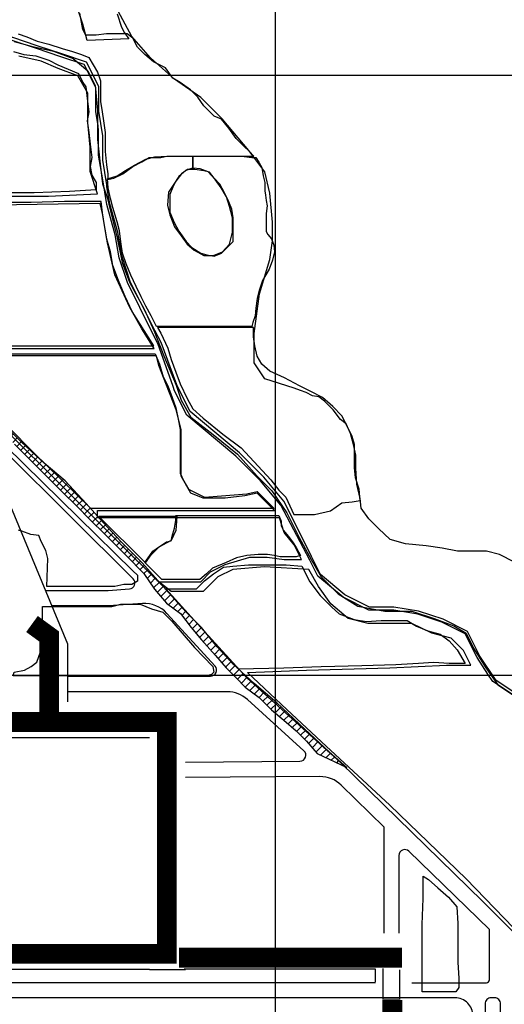
# Model space of a CAD drawing. Extents: x 556901 to 569050, y 9810750 to 9817058.
# Drawn here: x 563574 to 564381, y 9814452 to 9816093 of the extents above; entities that cross this region are included whole.
import ezdxf

# ---------------------------------------------------------------- set-up
doc = ezdxf.new("R2010")
doc.units = 0
doc.header["$LTSCALE"] = 200
doc.header["$MEASUREMENT"] = 0
doc.layers.get('0').update_dxf_attribs({"linetype": 'CONTINUOUS'})
for name, color, linetype in [('ACESSO', 12, 'CONTINUOUS'), ('ACESSO1', 4, 'CONTINUOUS'), ('ADENSADO', 10, 'CONTINUOUS'), ('BORDA', 5, 'CONTINUOUS'), ('coord_utm', 7, 'CONTINUOUS'), ('EXECUTADO', 253, 'CONTINUOUS'), ('PAREDES', 7, 'CONTINUOUS'), ('PIPE-RACK-100', 100, 'CONTINUOUS'), ('REFLOR92', 7, 'CONTINUOUS'), ('REFLOR93', 7, 'CONTINUOUS'), ('REFLOR94', 7, 'CONTINUOUS'), ('REFLOR95', 7, 'CONTINUOUS'), ('REFLOR98', 3, 'CONTINUOUS')]:
    doc.layers.add(name, color=color, linetype=linetype)

# ---------------------------------------------------------------- blocks, each defined once
blk = doc.blocks.new('*X8')
at = {"color": 0, "linetype": 'Continuous'}
for p, q in [((6476.3, 5004.7), (6480.1, 5008.5)), ((6483, 4998.1), (6492, 5007.1)), ((6483.3, 5005), (6483.3, 5005)), ((6489.6, 4991.4), (6499.3, 5001.1)), ((6489.9, 4998.4), (6489.9, 4998.4)), ((6496.2, 4984.8), (6506.5, 4995.1)), ((6496.5, 4991.7), (6496.5, 4991.7)), ((6503, 4978.3), (6513.7, 4989)), ((6509.8, 4991.7), (6509.8, 4991.7)), ((6503.2, 4985.1), (6503.2, 4985.1)), ((6509.8, 4978.5), (6509.8, 4978.5)), ((6510, 4972), (6521, 4983)), ((6516.4, 4985.1), (6516.4, 4985.1)), ((6516.4, 4971.8), (6516.4, 4971.8)), ((6517, 4965.8), (6528.1, 4976.8)), ((6523.1, 4978.5), (6523.1, 4978.5)), ((6529.7, 4971.8), (6529.7, 4971.8)), ((6523.1, 4965.2), (6523.1, 4965.2)), ((6524, 4959.5), (6535.1, 4970.6)), ((6529.7, 4958.6), (6529.7, 4958.6)), ((6530.8, 4953), (6542.1, 4964.4)), ((6536.3, 4965.2), (6536.3, 4965.2)), ((6537.1, 4946.1), (6549.1, 4958.1)), ((6542.9, 4958.6), (6542.9, 4958.6)), ((6536.3, 4952), (6536.3, 4952)), ((6542.9, 4945.3), (6542.9, 4945.3)), ((6543.3, 4939.1), (6555.4, 4951.2)), ((6549.6, 4952), (6549.6, 4952)), ((6549.6, 4932.1), (6561.7, 4944.1)), ((6549.6, 4938.7), (6549.6, 4938.7)), ((6556.2, 4945.3), (6556.2, 4945.3)), ((6562.8, 4938.7), (6562.8, 4938.7)), ((6556, 4925.2), (6567.9, 4937.1)), ((6556.2, 4932.1), (6556.2, 4932.1)), ((6562.8, 4925.4), (6562.8, 4925.4)), ((6563, 4919), (6574.3, 4930.3)), ((6569.5, 4932.1), (6569.5, 4932.1)), ((6570.1, 4912.8), (6581.2, 4923.9)), ((6576.1, 4925.4), (6576.1, 4925.4)), ((6569.5, 4918.8), (6569.5, 4918.8)), ((6576.1, 4912.2), (6576.1, 4912.2)), ((6577.2, 4906.6), (6588.2, 4917.6)), ((6582.7, 4918.8), (6582.7, 4918.8)), ((6582.7, 4905.6), (6582.7, 4905.6)), ((6583.9, 4900.1), (6595.1, 4911.3)), ((6589.4, 4912.2), (6589.4, 4912.2)), ((6596, 4905.6), (6596, 4905.6)), ((6589.4, 4898.9), (6589.4, 4898.9)), ((6590.5, 4893.5), (6602.1, 4905)), ((6596, 4892.3), (6596, 4892.3)), ((6597.2, 4886.9), (6609.1, 4898.8)), ((6602.6, 4898.9), (6602.6, 4898.9)), ((6603.8, 4880.2), (6616.2, 4892.6)), ((6609.2, 4892.3), (6609.2, 4892.3)), ((6602.6, 4885.7), (6602.6, 4885.7)), ((6609.2, 4879), (6609.2, 4879)), ((6610.4, 4873.6), (6623.2, 4886.4)), ((6615.9, 4885.7), (6615.9, 4885.7)), ((6615.9, 4872.4), (6615.9, 4872.4)), ((6617.1, 4867), (6630.1, 4880)), ((6622.5, 4879), (6622.5, 4879)), ((6623.7, 4860.3), (6636.2, 4872.9)), ((6629.1, 4872.4), (6629.1, 4872.4)), ((6622.5, 4865.8), (6622.5, 4865.8)), ((6629.1, 4859.1), (6629.1, 4859.1)), ((6630.3, 4853.7), (6642.4, 4865.8)), ((6635.8, 4865.8), (6635.8, 4865.8)), ((6637, 4847.1), (6648.6, 4858.8)), ((6642.4, 4859.1), (6642.4, 4859.1)), ((6635.8, 4852.5), (6635.8, 4852.5)), ((6642.4, 4845.9), (6642.4, 4845.9)), ((6643.6, 4840.5), (6655.2, 4852.1)), ((6649, 4852.5), (6649, 4852.5)), ((6650.2, 4833.8), (6661.9, 4845.5)), ((6655.6, 4845.9), (6655.6, 4845.9)), ((6649, 4839.3), (6649, 4839.3)), ((6655.6, 4832.6), (6655.6, 4832.6)), ((6656.9, 4827.2), (6668.5, 4838.9)), ((6662.3, 4839.3), (6662.3, 4839.3)), ((6662.3, 4826), (6662.3, 4826)), ((6663.5, 4820.6), (6675.1, 4832.2)), ((6668.9, 4832.6), (6668.9, 4832.6)), ((6670.1, 4814), (6681.5, 4825.3)), ((6675.5, 4826), (6675.5, 4826)), ((6668.9, 4819.4), (6668.9, 4819.4)), ((6675.5, 4812.7), (6675.5, 4812.7)), ((6676.7, 4807.3), (6687.8, 4818.4)), ((6682.2, 4819.4), (6682.2, 4819.4)), ((6683.4, 4800.7), (6694.1, 4811.4)), ((6688.8, 4812.7), (6688.8, 4812.7)), ((6682.2, 4806.1), (6682.2, 4806.1)), ((6688.8, 4799.5), (6688.8, 4799.5)), ((6690, 4794.1), (6700.4, 4804.5)), ((6695.4, 4806.1), (6695.4, 4806.1)), ((6695.4, 4792.9), (6695.4, 4792.9)), ((6696.6, 4787.5), (6707.2, 4798)), ((6702, 4799.5), (6702, 4799.5)), ((6703.3, 4780.8), (6714.6, 4792.2)), ((6708.7, 4792.9), (6708.7, 4792.9)), ((6702, 4786.2), (6702, 4786.2)), ((6708.7, 4779.6), (6708.7, 4779.6)), ((6709.9, 4774.2), (6722.1, 4786.4)), ((6715.3, 4786.2), (6715.3, 4786.2)), ((6716.5, 4767.6), (6729.6, 4780.6)), ((6721.9, 4779.6), (6721.9, 4779.6)), ((6723.2, 4760.9), (6736.3, 4774.1)), ((6715.3, 4773), (6715.3, 4773)), ((6721.9, 4766.3), (6721.9, 4766.3)), ((6728.6, 4773), (6728.6, 4773)), ((6728.6, 4759.7), (6728.6, 4759.7)), ((6729.8, 4754.3), (6742.9, 4767.4)), ((6735.2, 4766.3), (6735.2, 4766.3)), ((6736.4, 4747.7), (6749.5, 4760.8)), ((6741.8, 4759.7), (6741.8, 4759.7)), ((6735.2, 4753.1), (6735.2, 4753.1)), ((6741.8, 4746.5), (6741.8, 4746.5)), ((6743.1, 4741.1), (6756.2, 4754.2)), ((6748.5, 4753.1), (6748.5, 4753.1)), ((6750, 4734.7), (6762.6, 4747.3)), ((6755.1, 4746.5), (6755.1, 4746.5)), ((6748.5, 4739.8), (6748.5, 4739.8)), ((6755.1, 4733.2), (6755.1, 4733.2)), ((6757.7, 4729.1), (6768.8, 4740.3)), ((6761.7, 4739.8), (6761.7, 4739.8)), ((6761.7, 4726.6), (6761.7, 4726.6)), ((6765.3, 4723.6), (6775, 4733.2)), ((6768.3, 4733.2), (6768.3, 4733.2)), ((6773, 4718), (6781.2, 4726.2)), ((6775, 4726.6), (6775, 4726.6)), ((6780.6, 4712.3), (6787.9, 4719.6)), ((6781.6, 4719.9), (6781.6, 4719.9)), ((6787.2, 4705.7), (6794.5, 4713)), ((6788.2, 4713.3), (6788.2, 4713.3)), ((6793.9, 4699), (6801.1, 4706.3)), ((6794.9, 4706.7), (6794.9, 4706.7)), ((6800.5, 4692.4), (6807.8, 4699.7)), ((6801.5, 4700.1), (6801.5, 4700.1)), ((6807.1, 4685.8), (6814.4, 4693.1)), ((6808.1, 4693.4), (6808.1, 4693.4)), ((6813.7, 4679.2), (6821, 4686.5)), ((6814.7, 4686.8), (6814.7, 4686.8)), ((6820.4, 4672.5), (6827.7, 4679.8)), ((6821.4, 4680.2), (6821.4, 4680.2)), ((6827, 4665.9), (6834.3, 4673.2)), ((6828, 4673.5), (6828, 4673.5)), ((6833.6, 4659.3), (6840.9, 4666.6)), ((6834.6, 4666.9), (6834.6, 4666.9)), ((6840.3, 4652.7), (6847.6, 4659.9)), ((6841.3, 4660.3), (6841.3, 4660.3)), ((6846.9, 4646), (6854.2, 4653.3)), ((6847.9, 4653.6), (6847.9, 4653.6)), ((6853.5, 4639.4), (6860.8, 4646.7)), ((6854.5, 4647), (6854.5, 4647)), ((6860.2, 4632.8), (6867.5, 4640.1)), ((6861.1, 4640.4), (6861.1, 4640.4)), ((6866.8, 4626.2), (6874.1, 4633.4)), ((6867.8, 4633.8), (6867.8, 4633.8)), ((6873.4, 4619.5), (6880.7, 4626.8)), ((6874.4, 4627.1), (6874.4, 4627.1)), ((6880.1, 4612.9), (6887.3, 4620.2)), ((6881, 4620.5), (6881, 4620.5)), ((6886.7, 4606.3), (6894.2, 4613.8)), ((6887.7, 4613.9), (6887.7, 4613.9)), ((6893.3, 4599.6), (6901.1, 4607.4)), ((6894.3, 4607.2), (6894.3, 4607.2)), ((6900, 4593), (6908, 4601.1)), ((6900.9, 4600.6), (6900.9, 4600.6)), ((6906.6, 4586.4), (6914.9, 4594.7)), ((6907.5, 4594), (6907.5, 4594)), ((6913.2, 4579.8), (6921.8, 4588.4)), ((6914.2, 4587.4), (6914.2, 4587.4)), ((6919.8, 4573.1), (6928.8, 4582.1)), ((6920.8, 4580.7), (6920.8, 4580.7)), ((6926.5, 4566.5), (6936.1, 4576.1)), ((6927.4, 4574.1), (6927.4, 4574.1)), ((6933.1, 4559.9), (6943.3, 4570.1)), ((6934.1, 4567.5), (6934.1, 4567.5)), ((6939.7, 4553.3), (6950.6, 4564.1)), ((6940.7, 4560.8), (6940.7, 4560.8)), ((6954, 4560.8), (6954, 4560.8)), ((6946.4, 4546.6), (6957.8, 4558)), ((6947.3, 4554.2), (6947.3, 4554.2)), ((6953, 4540), (6964.5, 4551.5)), ((6954, 4547.6), (6954, 4547.6)), ((6959.6, 4533.4), (6970.9, 4544.6)), ((6960.6, 4554.2), (6960.6, 4554.2)), ((6967.2, 4547.6), (6967.2, 4547.6)), ((6960.6, 4541), (6960.6, 4541)), ((6966.3, 4526.7), (6977.2, 4537.7)), ((6967.2, 4534.3), (6967.2, 4534.3)), ((6972.9, 4520.1), (6983.6, 4530.8)), ((6973.8, 4541), (6973.8, 4541)), ((6973.8, 4527.7), (6973.8, 4527.7)), ((6979.5, 4513.5), (6990, 4523.9)), ((6980.5, 4521.1), (6980.5, 4521.1)), ((6986.2, 4506.9), (6996.3, 4517)), ((6987.1, 4514.4), (6987.1, 4514.4)), ((6992.8, 4500.2), (7002.6, 4510.1)), ((6993.7, 4507.8), (6993.7, 4507.8)), ((6999.4, 4493.6), (7009, 4503.2)), ((7000.4, 4501.2), (7000.4, 4501.2)), ((7006.1, 4487), (7015.3, 4496.2)), ((7007, 4494.5), (7007, 4494.5)), ((7012.7, 4480.4), (7021.6, 4489.3)), ((7013.6, 4487.9), (7013.6, 4487.9)), ((7019.3, 4473.7), (7027.9, 4482.3)), ((7020.2, 4481.3), (7020.2, 4481.3)), ((7025.9, 4467.1), (7034.2, 4475.4)), ((7026.9, 4474.7), (7026.9, 4474.7)), ((7032.6, 4460.5), (7040.5, 4468.4)), ((7033.5, 4468), (7033.5, 4468)), ((7039.2, 4453.9), (7046.9, 4461.5)), ((7040.1, 4461.4), (7040.1, 4461.4)), ((7045.8, 4447.2), (7053.2, 4454.6)), ((7046.8, 4454.8), (7046.8, 4454.8)), ((7052.5, 4440.6), (7059.8, 4447.9)), ((7053.4, 4448.1), (7053.4, 4448.1)), ((7059.1, 4434), (7066.4, 4441.3)), ((7060, 4441.5), (7060, 4441.5)), ((7065.7, 4427.3), (7073, 4434.6)), ((7066.6, 4434.9), (7066.6, 4434.9)), ((7072.4, 4420.7), (7079.7, 4428)), ((7073.3, 4428.3), (7073.3, 4428.3)), ((7079, 4414.1), (7086.3, 4421.4)), ((7079.9, 4421.6), (7079.9, 4421.6)), ((7085.6, 4407.5), (7092.7, 4414.5)), ((7086.5, 4415), (7086.5, 4415)), ((7092.2, 4400.8), (7099, 4407.6)), ((7093.2, 4408.4), (7093.2, 4408.4)), ((7097.5, 4392.8), (7105.3, 4400.6)), ((7099.8, 4401.7), (7099.8, 4401.7)), ((7102.8, 4384.9), (7111.6, 4393.6)), ((7106.4, 4395.1), (7106.4, 4395.1)), ((7106.4, 4381.9), (7106.4, 4381.9)), ((7108.1, 4376.9), (7117.8, 4386.6)), ((7113.1, 4388.5), (7113.1, 4388.5)), ((7119.7, 4381.9), (7119.7, 4381.9)), ((7113.1, 4375.2), (7113.1, 4375.2)), ((7114.1, 4369.6), (7124.1, 4379.6)), ((7119.7, 4368.6), (7119.7, 4368.6)), ((7120.3, 4362.6), (7130.3, 4372.6)), ((7126.3, 4375.2), (7126.3, 4375.2)), ((7126.5, 4355.5), (7136.5, 4365.6)), ((7132.9, 4368.6), (7132.9, 4368.6)), ((7126.3, 4362), (7126.3, 4362)), ((7132.9, 4355.3), (7132.9, 4355.3)), ((7133.3, 4349.1), (7142.8, 4358.6)), ((7139.6, 4362), (7139.6, 4362)), ((7139.6, 4348.7), (7139.6, 4348.7)), ((7140.9, 4343.4), (7149, 4351.5)), ((7146.2, 4342.1), (7146.2, 4342.1)), ((7148.4, 4337.7), (7155.3, 4344.5)), ((7152.8, 4335.4), (7152.8, 4335.4)), ((7155.3, 4331.3), (7161.5, 4337.5)), ((7159.5, 4328.8), (7159.5, 4328.8)), ((7161, 4323.7), (7168.1, 4330.9)), ((7166.1, 4322.2), (7166.1, 4322.2)), ((7166.7, 4316.1), (7174.8, 4324.2)), ((7172.5, 4308.7), (7181.4, 4317.6)), ((7172.7, 4315.6), (7172.7, 4315.6)), ((7178.6, 4301.6), (7188, 4311)), ((7179.3, 4308.9), (7179.3, 4308.9)), ((7184.7, 4294.4), (7194, 4303.7)), ((7186, 4302.3), (7186, 4302.3)), ((7190.9, 4287.3), (7200, 4296.4)), ((7192.6, 4295.7), (7192.6, 4295.7)), ((7197.1, 4280.3), (7205.9, 4289.1)), ((7199.2, 4289), (7199.2, 4289)), ((7203.4, 4273.3), (7211.9, 4281.8)), ((7209.6, 4266.3), (7218.1, 4274.7)), ((7212.5, 4275.8), (7212.5, 4275.8)), ((7215.8, 4259.2), (7224.3, 4267.7)), ((7219.1, 4269.2), (7219.1, 4269.2)), ((7219.1, 4255.9), (7219.1, 4255.9)), ((7221.9, 4252.1), (7230.6, 4260.8)), ((7225.7, 4262.5), (7225.7, 4262.5)), ((7225.7, 4249.3), (7225.7, 4249.3)), ((7228, 4244.9), (7236.9, 4253.8)), ((7232.4, 4255.9), (7232.4, 4255.9)), ((7239, 4249.3), (7239, 4249.3)), ((7232.4, 4242.6), (7232.4, 4242.6)), ((7234.6, 4238.2), (7243.4, 4247.1)), ((7239, 4236), (7239, 4236)), ((7241.2, 4231.6), (7250.4, 4240.7)), ((7245.6, 4242.6), (7245.6, 4242.6)), ((7247.8, 4225), (7257.3, 4234.4)), ((7252.3, 4236), (7252.3, 4236)), ((7245.6, 4229.4), (7245.6, 4229.4)), ((7252.3, 4222.8), (7252.3, 4222.8)), ((7254.5, 4218.3), (7264.2, 4228.1)), ((7258.9, 4229.4), (7258.9, 4229.4)), ((7261.1, 4211.7), (7271.1, 4221.7)), ((7265.5, 4222.8), (7265.5, 4222.8)), ((7258.9, 4216.1), (7258.9, 4216.1)), ((7265.5, 4209.5), (7265.5, 4209.5)), ((7268.7, 4206), (7278.1, 4215.5)), ((7272.2, 4216.1), (7272.2, 4216.1)), ((7276.3, 4200.4), (7285.3, 4209.4)), ((7278.8, 4209.5), (7278.8, 4209.5)), ((7283.9, 4194.7), (7292.5, 4203.3)), ((7285.4, 4202.9), (7285.4, 4202.9)), ((7290.5, 4188.1), (7299.7, 4197.3)), ((7292, 4196.2), (7292, 4196.2)), ((7297.2, 4181.5), (7306.9, 4191.2)), ((7298.7, 4189.6), (7298.7, 4189.6)), ((7303.8, 4174.9), (7314, 4185.1)), ((7305.3, 4183), (7305.3, 4183)), ((7310.9, 4168.7), (7320.9, 4178.7)), ((7311.9, 4176.3), (7311.9, 4176.3)), ((7318, 4162.6), (7327.7, 4172.3)), ((7318.6, 4169.7), (7318.6, 4169.7)), ((7325.2, 4156.4), (7334.6, 4165.8)), ((7325.2, 4163.1), (7325.2, 4163.1)), ((7331.8, 4156.5), (7331.8, 4156.5)), ((7332.3, 4150.3), (7341.4, 4159.4)), ((7339.4, 4144.2), (7348.3, 4153)), ((7338.4, 4149.8), (7338.4, 4149.8)), ((7345.1, 4143.2), (7345.1, 4143.2)), ((7346.5, 4138), (7355.1, 4146.6)), ((7351.7, 4136.6), (7351.7, 4136.6)), ((7353.1, 4131.4), (7362, 4140.2)), ((7358.3, 4143.2), (7358.3, 4143.2)), ((7365, 4136.6), (7365, 4136.6)), ((7358.3, 4129.9), (7358.3, 4129.9)), ((7359.8, 4124.8), (7368.8, 4133.8)), ((7365, 4123.3), (7365, 4123.3)), ((7366.2, 4117.9), (7375.7, 4127.4)), ((7371.6, 4129.9), (7371.6, 4129.9)), ((7372.3, 4110.7), (7382.6, 4121.1)), ((7378.2, 4123.3), (7378.2, 4123.3)), ((7371.6, 4116.7), (7371.6, 4116.7)), ((7378.2, 4110.1), (7378.2, 4110.1)), ((7378.4, 4103.6), (7389.5, 4114.7)), ((7384.8, 4116.7), (7384.8, 4116.7)), ((7384.8, 4103.4), (7384.8, 4103.4)), ((7386.4, 4098.3), (7396.3, 4108.3)), ((7391.5, 4110.1), (7391.5, 4110.1)), ((7395.4, 4094.1), (7403.2, 4101.9)), ((7398.1, 4103.4), (7398.1, 4103.4)), ((7391.5, 4096.8), (7391.5, 4096.8)), ((7404.4, 4089.9), (7410.2, 4095.7)), ((7404.7, 4096.8), (7404.7, 4096.8)), ((7411.4, 4090.2), (7411.4, 4090.2)), ((7413.4, 4085.6), (7417.2, 4089.4)), ((7418, 4083.5), (7418, 4083.5)), ((7422.5, 4081.4), (7424.2, 4083.1))]:
    blk.add_line(p, q, dxfattribs=at)

msp = doc.modelspace()

# ---------------------------------------------------------------- linework, layer by layer
at = {"flags": 128}
msp.add_lwpolyline([(564167, 9814489.9), (564167, 9814510.9), (563847.8, 9814510.9)], dxfattribs=at)
at = {"layer": 'ACESSO', "flags": 128}
for points in [[(564433.1, 9814536.3), (564345.1, 9814624.3), (564108.9, 9814854.5), (563952.7, 9814995.6), (563817.4, 9815144), (563552.6, 9815406.6), (563288.4, 9815670), (562994.7, 9815961.8), (562886.1, 9816069.4), (562737.2, 9816218.1, 0.098212), (562716.3, 9816232, -0.098212), (562737.2, 9816218.1)], [(563616.6, 9815142), (563721.1, 9815142), (563756.5, 9815144.4, 0.644702), (563762.8, 9815161.5), (563445.2, 9815476.6, 0.216458), (563406.4, 9815491), (563322.9, 9815485), (562921.8, 9815492)], [(563653.7, 9814999), (563891.9, 9814999, 0.651819), (563899.3, 9815015.7), (563818.9, 9815103.7, 0.229042), (563778.5, 9815119.9), (563722.5, 9815116), (563627.4, 9815116)], [(563849.8, 9814856), (564040.9, 9814857.5, 0.683667), (564047.5, 9814874.9), (563953.3, 9814960.1, 0.18583), (563919.7, 9814973), (563653.7, 9814973)], [(564181.5, 9814570.6), (564181.5, 9814747.5), (564109.5, 9814817.6, 0.197629), (564074.2, 9814831.8), (563849.8, 9814830)], [(564227.3, 9814488.2), (564351.6, 9814488.2, 0.332907), (564356.6, 9814493.2), (564356.6, 9814576.7), (564222.6, 9814707.3, 0.663533), (564205.7, 9814700.2), (564205.7, 9814570.6)], [(564342.8, 9814312.5, 0.445009), (564340, 9814386.8, -0.224646), (564329.3, 9814409.8), (564329.3, 9814433.2, 0.414214), (564299.3, 9814463.2), (563015.7, 9814463.2), (561467.8, 9814462.9), (561467.8, 9814355), (562066.5, 9814355), (562226.3, 9814348), (562346.2, 9814348), (562921.8, 9814348), (562921.8, 9814287.1), (564276.5, 9814287.1, 0.205553), (564342.8, 9814312.5)], [(564371.1, 9814401.4, -0.011339), (564373.2, 9814404.2, 0.164572), (564375.2, 9814410.3), (564375.2, 9814453.1, 0.414214), (564365.2, 9814463.1), (564359.3, 9814463.1, 0.414214), (564349.3, 9814453.1), (564349.3, 9814418.4, 0.15247), (564354.6, 9814401.4, 0.523565), (564371.1, 9814401.4)]]:
    msp.add_lwpolyline(points, format="xyb", dxfattribs=at)
msp.add_lwpolyline([(564167, 9814488.2), (563015.7, 9814488.2), (561421, 9814487.9), (561421, 9814501.3)], dxfattribs=at)
at = {"layer": 'ACESSO1', "color": 3, "linetype": 'Continuous', "flags": 128}
for points in [[(563704.4, 9815915.8), (563700.4, 9815940), (563700.4, 9815980.1), (563681.4, 9816018.1), (563642.4, 9816031.1), (563601.6, 9816044.7), (563561.4, 9816058.1), (563480, 9816058.1), (563439.1, 9816064.9), (563194.6, 9816064.9), (563153.7, 9816058.1), (563030.2, 9816058.1), (562989.3, 9816064.9), (562907.4, 9816064.9), (562886.1, 9816069.4)], [(563719.2, 9815814.2), (563719, 9815817.9), (563712.2, 9815858.7), (563712.2, 9815899.6), (563705.4, 9815940.5), (563705.4, 9815981.3), (563684.9, 9816022.2), (563644, 9816035.8), (563603.1, 9816049.4), (563562.2, 9816063.1), (563525.8, 9816063.1)], [(563733.1, 9815734.5), (563719, 9815785), (563712.1, 9815826.1), (563705.2, 9815867.4), (563705.2, 9815908.3), (563704.4, 9815915.8)], [(563809.3, 9815555), (563798.8, 9815575), (563778.4, 9815615.8), (563757.9, 9815656.7), (563744.3, 9815697.6), (563737.5, 9815738.4), (563723.9, 9815786.1), (563719.2, 9815814.2)], [(563804.2, 9815553.2), (563794.2, 9815573), (563773.9, 9815613.6), (563753.3, 9815654.8), (563739.4, 9815696.3), (563733.1, 9815734.5)], [(563829.5, 9815481.7), (563804.2, 9815553.2)], [(563835.7, 9815484.4), (563809.3, 9815555)], [(564057.5, 9815192.4), (564009.1, 9815283.9), (563975, 9815324.7), (563934.1, 9815365.6), (563852.3, 9815433.7), (563831.9, 9815474.6), (563829.5, 9815481.7)], [(564060.1, 9815198.5), (564034.3, 9815250), (564014.1, 9815290.4), (563980.6, 9815330.6), (563940, 9815371.2), (563857.6, 9815439.8), (563836.5, 9815481.9), (563835.7, 9815484.4)], [(564493.3, 9814496.9), (564483.8, 9814760.1), (564483.8, 9814841.8), (564470.2, 9814882.7), (564449.7, 9814923.5), (564408.8, 9814964.4), (564368, 9814991.7), (564340.7, 9815032.5), (564320.2, 9815073.4), (564279.4, 9815093.8), (564238.5, 9815107.4), (564197.6, 9815114.3), (564156.7, 9815114.3), (564115.8, 9815134.7), (564074.9, 9815168.7), (564034, 9815250.5), (564032.7, 9815253.1)], [(564353.9, 9815002.6), (564336.4, 9815030), (564316.5, 9815069.7), (564277.4, 9815089.2), (564237.2, 9815102.6), (564197.2, 9815109.3), (564155.5, 9815109.3), (564113, 9815130.5), (564070.9, 9815165.6), (564057.5, 9815192.4)], [(564488.3, 9814496.9), (564476.6, 9814762.1), (564476.6, 9814843.2), (564463.3, 9814883), (564443.4, 9814922.8), (564403.5, 9814962.7), (564362.1, 9814990.3), (564353.9, 9815002.6)]]:
    msp.add_lwpolyline(points, dxfattribs=at)
at = {"layer": 'ADENSADO'}
msp.add_line((563815.9, 9814533), (563815.9, 9814530.1), dxfattribs=at)
at = {"layer": 'BORDA', "flags": 128}
msp.add_lwpolyline([(564398.7, 9815189.1), (564373.5, 9815201.7), (564351.9, 9815207.1), (564324.8, 9815207.1), (564303.2, 9815207.1), (564278, 9815212.5), (564251, 9815216.1), (564216.7, 9815219.7), (564191.5, 9815226.9), (564171.7, 9815244.9), (564155.5, 9815261.1), (564142.9, 9815279.1), (564141.1, 9815295.3), (564135.7, 9815318.7), (564133.9, 9815345.7), (564133.9, 9815367.3), (564130.3, 9815385.3), (564124.9, 9815403.3), (564117.7, 9815419.5), (564108.7, 9815426.7), (564096, 9815442.9), (564081.6, 9815457.3), (564072.6, 9815464.5), (564061.8, 9815466.3), (564051, 9815471.7), (564042, 9815475.3), (564031.2, 9815478.9), (563982.1, 9815494.6), (563964.4, 9815521.2), (563964.4, 9815569.8), (563973.2, 9815636.1), (563990.9, 9815693.5), (563995.3, 9815724.4), (563995.3, 9815755.4), (563990.9, 9815804), (563982.1, 9815839.3), (563955.5, 9815874.7), (563911.3, 9815927.7), (563875.9, 9815963.1), (563831.7, 9815994), (563791.9, 9816029.4), (563760.9, 9816064.7), (563734.4, 9816113.3)], dxfattribs=at)
at = {"layer": 'coord_utm', "color": 7, "linetype": 'Continuous'}
for p, q in [((564000, 9810800), (564000, 9817000)), ((569000, 9816000), (557000, 9816000)), ((569000, 9815000), (557000, 9815000))]:
    msp.add_line(p, q, dxfattribs=at)
at = {"layer": 'EXECUTADO', "const_width": 33}
for points in [[(563622.8, 9814928.2), (563622.8, 9815065.2), (563594.2, 9815086)], [(564211, 9814530), (563839.4, 9814530)], [(564194.9, 9814459.3), (564194.9, 9814284.9)]]:
    msp.add_lwpolyline(points, dxfattribs=at)
msp.add_lwpolyline([(562893.6, 9814922.7), (563819, 9814922.7), (563819, 9814536.3), (562893.6, 9814536.3)], close=True, dxfattribs=at)
at = {"layer": 'PAREDES'}
msp.add_line((563789.8, 9814510.6), (563849.8, 9814510.6), dxfattribs=at)
at = {"layer": 'PAREDES', "flags": 128}
for points in [[(563653.7, 9814956.4), (563653.7, 9815052.6), (563529, 9815353.1), (563292.8, 9815353.1), (563300.1, 9815491.8), (562716.5, 9815491.8)], [(563789.8, 9814896.4), (562919.8, 9814896.4)], [(563789.8, 9814510.6), (562889.8, 9814510.6)]]:
    msp.add_lwpolyline(points, dxfattribs=at)
at = {"layer": 'PIPE-RACK-100', "const_width": 2, "flags": 128}
msp.add_lwpolyline([(564179.2, 9814512.4), (564179.2, 9814460.9), (564207.1, 9814460.9), (564207.1, 9814510.2)], dxfattribs=at)
at = {"layer": 'REFLOR92', "color": 3, "linetype": 'Continuous', "flags": 128}
for points in [[(563570.9, 9816069.4), (563585.7, 9816064.5), (563602.9, 9816057.1), (563622.5, 9816052.2), (563644.6, 9816044.9), (563661.8, 9816039.9), (563676.6, 9816035), (563688.8, 9816030.1), (563696.2, 9816017.8), (563703.6, 9816005.6), (563708.5, 9815990.8), (563708.5, 9815956.5), (563711, 9815939.3), (563713.4, 9815924.6), (563715.9, 9815904.9), (563715.9, 9815873), (563718.3, 9815850.9), (563720.8, 9815836.2), (563720.8, 9815826.4), (563730.6, 9815828.8), (563745.4, 9815836.2), (563762.5, 9815848.4), (563777.3, 9815855.8), (563789.6, 9815863.2), (563809.2, 9815863.2), (563819.1, 9815865.6), (563949.3, 9815865.6), (563964, 9815865.6), (563956.6, 9815873), (563946.8, 9815882.8), (563934.5, 9815895.1), (563922.2, 9815912.3), (563909.9, 9815927), (563897.7, 9815931.9), (563880.5, 9815949.1), (563870.6, 9815963.8), (563858.4, 9815976.1), (563841.2, 9815988.4), (563828.9, 9815995.7), (563816.6, 9816012.9), (563796.9, 9816022.8), (563782.2, 9816035), (563769.9, 9816047.3), (563762.5, 9816062), (563752.7, 9816069.4), (563718.3, 9816069.4), (563701.1, 9816066.9), (563683.9, 9816066.9), (563679, 9816076.8), (563676.6, 9816089), (563674.1, 9816103.8)], [(563563.6, 9816039.9), (563580.8, 9816035), (563600.4, 9816032.6), (563622.5, 9816025.2), (563637.3, 9816017.8), (563654.5, 9816010.5), (563671.6, 9816003.1), (563679, 9815988.4), (563683.9, 9815981), (563686.4, 9815961.4), (563688.8, 9815939.3), (563686.4, 9815924.6), (563688.8, 9815904.9), (563691.3, 9815885.3), (563693.8, 9815863.2), (563691.3, 9815848.4), (563693.8, 9815833.7), (563701.1, 9815821.4), (563701.1, 9815809.2), (563656.9, 9815806.7), (563597.9, 9815804.3), (563516.9, 9815804.3)]]:
    msp.add_lwpolyline(points, dxfattribs=at)
msp.add_lwpolyline([(563865.7, 9815843.5), (563853.4, 9815843.5), (563843.6, 9815836.2), (563833.8, 9815823.9), (563828.9, 9815814.1), (563824, 9815801.8), (563824, 9815787.1), (563824, 9815772.3), (563831.3, 9815755.2), (563838.7, 9815740.4), (563851, 9815723.2), (563860.8, 9815713.4), (563875.6, 9815703.6), (563885.4, 9815701.1), (563897.7, 9815698.7), (563909.9, 9815703.6), (563919.8, 9815713.4), (563929.6, 9815723.2), (563929.6, 9815742.9), (563929.6, 9815762.5), (563927.1, 9815777.3), (563922.2, 9815789.5), (563914.9, 9815804.3), (563907.5, 9815819), (563897.7, 9815828.8), (563890.3, 9815838.6), (563880.5, 9815841.1)], close=True, dxfattribs=at)
at = {"layer": 'REFLOR93', "color": 3, "linetype": 'Continuous', "flags": 128}
for points in [[(563298.7, 9815784.3), (563298.7, 9815669.7), (563432.5, 9815536.1), (563432.5, 9815549.4), (563797.5, 9815549.4), (563787.9, 9815564.7), (563774.5, 9815585.7), (563761.1, 9815606.7), (563749.7, 9815631.5), (563738.2, 9815658.3), (563728.7, 9815683.1), (563724.8, 9815706), (563719.1, 9815727), (563715.3, 9815749.9), (563711.5, 9815770.9), (563709.6, 9815790), (563648.4, 9815790), (563593, 9815788.1), (563539.5, 9815788.1), (563447.8, 9815786.2), (563405.7, 9815784.3), (563331.2, 9815784.3)], [(563803.2, 9815580), (563808.9, 9815570.4), (563820.4, 9815545.6), (563826.1, 9815526.5), (563833.8, 9815505.5), (563841.4, 9815486.4), (563852.9, 9815461.6), (563862.4, 9815444.4), (563879.6, 9815429.1), (563912.1, 9815402.4), (563942.7, 9815379.5), (563971.3, 9815348.9), (563992.3, 9815326), (564005.7, 9815308.8), (564017.2, 9815297.4), (564030.6, 9815268.7), (564065, 9815268.7), (564091.7, 9815274.5), (564110.8, 9815287.8), (564128, 9815289.8), (564141.4, 9815291.7), (564139.5, 9815310.8), (564133.7, 9815329.8), (564131.8, 9815347), (564131.8, 9815385.2), (564128, 9815398.6), (564118.5, 9815417.7), (564110.8, 9815433), (564095.5, 9815448.2), (564078.3, 9815463.5), (564059.2, 9815473.1), (564040.1, 9815482.6), (564015.3, 9815496), (563990.4, 9815507.4), (563977.1, 9815518.9), (563969.4, 9815532.3), (563965.6, 9815549.4), (563963.7, 9815564.7), (563963.7, 9815580)], [(563833.8, 9815266.8), (564005.7, 9815266.8), (564009.5, 9815257.3), (564009.5, 9815249.7), (564013.4, 9815242), (564021, 9815232.5), (564028.7, 9815222.9), (564034.4, 9815213.4), (564042, 9815200), (564034.4, 9815198.1), (564007.6, 9815198.1), (563998.1, 9815200), (563986.6, 9815201.9), (563971.3, 9815201.9), (563952.2, 9815200), (563935, 9815196.2), (563917.8, 9815188.5), (563894.9, 9815179), (563885.3, 9815169.5), (563873.9, 9815159.9), (563810.8, 9815159.9), (563782.2, 9815188.5), (563787.9, 9815196.2), (563795.5, 9815207.6), (563807, 9815215.3), (563818.5, 9815222.9), (563826.1, 9815224.8), (563828, 9815232.5), (563831.8, 9815245.8), (563833.8, 9815259.2)]]:
    msp.add_lwpolyline(points, close=True, dxfattribs=at)
msp.add_lwpolyline([(563432.5, 9815536.1), (563799.4, 9815536.1), (563807, 9815518.9), (563812.7, 9815497.9), (563820.4, 9815482.6), (563828, 9815463.5), (563833.8, 9815446.3), (563837.6, 9815427.2), (563841.4, 9815410), (563841.4, 9815366.1), (563841.4, 9815337.5), (563847.1, 9815324.1), (563854.8, 9815310.8), (563866.2, 9815305), (563881.5, 9815297.4), (563910.2, 9815299.3), (563931.2, 9815301.2), (563952.2, 9815303.1), (563969.4, 9815306.9), (563998.1, 9815278.3), (563692.4, 9815278.3), (563596.8, 9815371.9), (563554.8, 9815413.9)], dxfattribs=at)
at = {"layer": 'REFLOR94', "color": 3, "linetype": 'Continuous', "flags": 128}
for points in [[(563736, 9816102.9), (563743.5, 9816080.6), (563748.4, 9816070.7), (563755.9, 9816060.8), (563686.4, 9816058.3), (563679, 9816085.6), (563669, 9816115.3)], [(563550.8, 9815382.4), (563671.8, 9815263.4), (563762.5, 9815174.6), (563770.1, 9815167.1), (563770.1, 9815157.6), (563760.6, 9815152), (563747.4, 9815152), (563732.3, 9815148.2), (563618.9, 9815148.2), (563620.7, 9815195.4), (563617, 9815208.6), (563609.4, 9815223.7), (563605.6, 9815233.2), (563592.4, 9815235.1), (563577.3, 9815240.7), (563571.6, 9815242.6)]]:
    msp.add_lwpolyline(points, dxfattribs=at)
for points in [[(563719.9, 9815827.9), (563736.2, 9815832.9), (563750, 9815841.7), (563765.1, 9815850.5), (563783.9, 9815860.5), (563799, 9815864.3), (563820.3, 9815865.5), (563861.8, 9815865.5), (563861.8, 9815845.4), (563850.5, 9815841.7), (563839.2, 9815831.6), (563830.4, 9815819.1), (563821.6, 9815805.3), (563820.3, 9815784), (563824.1, 9815767.6), (563831.6, 9815747.6), (563842.9, 9815732.5), (563853, 9815718.7), (563864.3, 9815708.7), (563880.6, 9815699.9), (563896.9, 9815699.9), (563912, 9815706.2), (563923.3, 9815718.7), (563928.3, 9815738.8), (563928.3, 9815762.6), (563923.3, 9815781.4), (563918.3, 9815797.8), (563909.5, 9815812.8), (563899.4, 9815826.6), (563888.1, 9815839.2), (563874.3, 9815844.2), (563863, 9815845.4), (563863, 9815865.5), (563893.1, 9815865.5), (563943.4, 9815865.5), (563960.9, 9815863), (563967.2, 9815863), (563972.2, 9815855.5), (563977.3, 9815846.7), (563979.8, 9815832.9), (563982.3, 9815821.6), (563982.3, 9815807.8), (563983.6, 9815800.3), (563984.8, 9815791.5), (563986.1, 9815782.7), (563984.8, 9815770.1), (563984.8, 9815752.6), (563984.8, 9815740), (563987.3, 9815735), (563993.6, 9815727.5), (563997.4, 9815717.4), (563998.6, 9815706.2), (563994.9, 9815692.4), (563989.8, 9815677.3), (563978.5, 9815658.5), (563973.5, 9815643.4), (563969.7, 9815628.4), (563967.2, 9815612), (563966, 9815599.5), (563962.2, 9815588.2), (563960.9, 9815581.9), (563801.5, 9815581.9), (563792.7, 9815599.5), (563783.9, 9815615.8), (563776.4, 9815630.9), (563767.6, 9815648.4), (563758.8, 9815667.3), (563751.3, 9815686.1), (563745, 9815703.6), (563742.5, 9815722.5), (563740, 9815741.3), (563736.2, 9815756.3), (563728.7, 9815780.2), (563724.9, 9815795.2), (563721.1, 9815812.8)], [(563705.8, 9815265.3), (563783.3, 9815187.8), (563792.7, 9815201.1), (563806, 9815214.3), (563826.8, 9815225.6), (563834.3, 9815242.6), (563836.2, 9815265.3)], [(563817.2, 9815144.7), (563868.2, 9815144.7), (563881.5, 9815157.9), (563896.6, 9815169.3), (563913.6, 9815180.6), (563928.7, 9815182.5), (563955.2, 9815184.4), (563987.3, 9815184.4), (564017.6, 9815184.4), (564044, 9815182.5), (564057.2, 9815156.1), (564074.3, 9815133.4), (564093.2, 9815114.5), (564106.4, 9815103.2), (564131, 9815093.7), (564151.8, 9815090), (564176.3, 9815091.8), (564197.1, 9815091.8), (564219.8, 9815091.8), (564234.9, 9815082.4), (564253.8, 9815074.8), (564274.6, 9815069.2), (564289.7, 9815057.8), (564303, 9815042.7), (564316.2, 9815020.1), (564289.7, 9815020.1), (564263.3, 9815022), (564238.7, 9815020.1), (564200.9, 9815018.2), (564144.2, 9815016.3), (564076.1, 9815014.4), (564013.8, 9815012.5), (563938.2, 9815010.6)], [(563611.9, 9815115.1), (563715.8, 9815115.1), (563727.2, 9815115.1), (563742.3, 9815118.9), (563757.4, 9815118.9), (563774.4, 9815118.9), (563793.3, 9815111.3), (563812.2, 9815105.6), (563827.3, 9815090.5), (563865.1, 9815047.1), (563895.4, 9815015), (563897.3, 9815005.5), (563893.5, 9815001.7), (563885.9, 9814999.9), (563562.7, 9814999.9), (563564.6, 9815005.5), (563581.6, 9815009.3), (563593, 9815015), (563602.4, 9815022.5), (563611.9, 9815049), (563611.9, 9815071.6)]]:
    msp.add_lwpolyline(points, close=True, dxfattribs=at)
at = {"layer": 'REFLOR95', "color": 3, "linetype": 'Continuous', "flags": 128}
for points in [[(563564.3, 9816056.6), (563593, 9816048.5), (563629.8, 9816040.3), (563662.6, 9816028), (563687.2, 9816007.5), (563699.4, 9815983), (563703.5, 9815942.1), (563703.5, 9815893), (563707.6, 9815852), (563711.7, 9815819.3), (563719.9, 9815794.8), (563724, 9815778.4), (563736.3, 9815729.3), (563744.5, 9815688.4), (563756.8, 9815655.6), (563781.3, 9815610.6), (563797.7, 9815573.8), (563814.1, 9815532.9), (563834.6, 9815483.8), (563842.7, 9815459.2), (563859.1, 9815430.6), (563896, 9815402), (563936.9, 9815369.2), (563969.7, 9815332.4), (563994.2, 9815307.8), (564018.8, 9815271), (564039.3, 9815230.1), (564059.8, 9815193.3), (564076.1, 9815164.6), (564104.8, 9815136), (564137.5, 9815115.5), (564182.6, 9815107.4), (564227.6, 9815107.4), (564264.5, 9815095.1), (564297.2, 9815082.8), (564317.7, 9815070.5), (564330, 9815046), (564350.5, 9815013.2), (564370.9, 9814984.6), (564395.5, 9814968.2)], [(563535.7, 9815798.9), (563621.6, 9815798.9), (563703.5, 9815802.9), (563691.2, 9815839.8), (563691.2, 9815880.7), (563687.2, 9815921.6), (563687.2, 9815970.7), (563670.8, 9815999.3), (563638, 9816011.6), (563609.4, 9816023.9), (563572.5, 9816032.1)], [(563433.3, 9815545.2), (563797.7, 9815545.2), (563777.2, 9815577.9), (563756.8, 9815614.7), (563732.2, 9815667.9), (563719.9, 9815721.1), (563711.7, 9815770.2), (563707.6, 9815786.6), (563183.5, 9815778.4)], [(564444.6, 9814530.4), (564317.7, 9814661.4), (564190.8, 9814784.1), (564084.3, 9814882.3), (564018.8, 9814943.7), (563953.3, 9815005.1), (564051.6, 9815009.1), (564190.8, 9815013.2), (564285, 9815017.3), (564325.9, 9815017.3), (564313.6, 9815041.9), (564293.1, 9815062.3), (564260.4, 9815070.5), (564227.6, 9815086.9), (564190.8, 9815086.9), (564153.9, 9815086.9), (564121.2, 9815095.1), (564092.5, 9815119.6), (564072, 9815148.3), (564055.7, 9815176.9), (563982, 9815181), (563928.7, 9815176.9), (563904.2, 9815164.6), (563879.6, 9815140.1), (563826.4, 9815140.1), (563805.9, 9815156.5), (563875.5, 9815156.5), (563891.9, 9815172.8), (563916.4, 9815185.1), (563957.4, 9815197.4), (563986.1, 9815197.4), (564014.7, 9815193.3), (564043.4, 9815193.3), (564031.1, 9815217.8), (564014.7, 9815238.3), (564006.5, 9815262.8), (563969.7, 9815262.8), (563703.5, 9815262.8), (563703.5, 9815275.1), (563998.3, 9815275.1), (563982, 9815291.5), (563969.7, 9815303.8), (563949.2, 9815299.7), (563916.4, 9815295.6), (563879.6, 9815295.6), (563859.1, 9815303.8), (563842.7, 9815332.4), (563842.7, 9815373.3), (563842.7, 9815410.1), (563834.6, 9815442.9), (563818.2, 9815483.8), (563805.9, 9815516.5), (563801.8, 9815532.9), (563433.3, 9815532.9)]]:
    msp.add_lwpolyline(points, dxfattribs=at)
at = {"layer": 'REFLOR98', "color": 252, "linetype": 'Continuous', "flags": 128}
msp.add_lwpolyline([(563564.9, 9815385.9), (563591.2, 9815359.7), (563620.3, 9815330.5), (563643.6, 9815307.2), (563669.9, 9815281), (563690.3, 9815260.6), (563716.5, 9815234.4), (563751.5, 9815199.4), (563780.7, 9815170.3), (563798.2, 9815144.1), (563818.6, 9815120.7), (563841.9, 9815103.3), (563859.4, 9815080), (563876.9, 9815059.6), (563900.2, 9815033.3), (563917.7, 9815012.9), (563935.2, 9814995.5), (563949.8, 9814980.9), (563973.1, 9814963.4), (563993.5, 9814943), (564013.9, 9814925.5), (564034.3, 9814908.1), (564051.8, 9814890.6), (564069.3, 9814870.2), (564118.9, 9814846.9), (564089.7, 9814873.1), (564048.9, 9814911), (564002.3, 9814954.7), (563964.4, 9814986.7), (563929.4, 9815018.8), (563903.1, 9815047.9), (563876.9, 9815080), (563850.6, 9815106.2), (563827.3, 9815132.4), (563804, 9815158.6), (563777.8, 9815187.8), (563742.8, 9815222.7), (563713.6, 9815254.8), (563684.5, 9815286.8), (563649.5, 9815324.7), (563614.5, 9815353.8), (563576.6, 9815388.8), (563553.3, 9815412.1)], dxfattribs=at)
msp.add_lwpolyline([(564244.6, 9814473.1), (564244.6, 9814502.8), (564244.6, 9814537.9), (564244.6, 9814585.1), (564246.3, 9814628.9), (564246.3, 9814665.6), (564255.1, 9814660.4), (564270.9, 9814646.4), (564288.4, 9814630.6), (564302.4, 9814614.9), (564304.1, 9814586.9), (564304.1, 9814550.1), (564304.1, 9814522.1), (564305.9, 9814495.8), (564305.9, 9814480.1), (564300.6, 9814473.1)], close=True, dxfattribs=at)

# ---------------------------------------------------------------- block references
at = {"layer": 'REFLOR98', "color": 252, "linetype": 'Continuous'}
msp.add_blockref('*X8', (556688.7, 9810769.1), dxfattribs=at)

doc.saveas('drawing.dxf')
